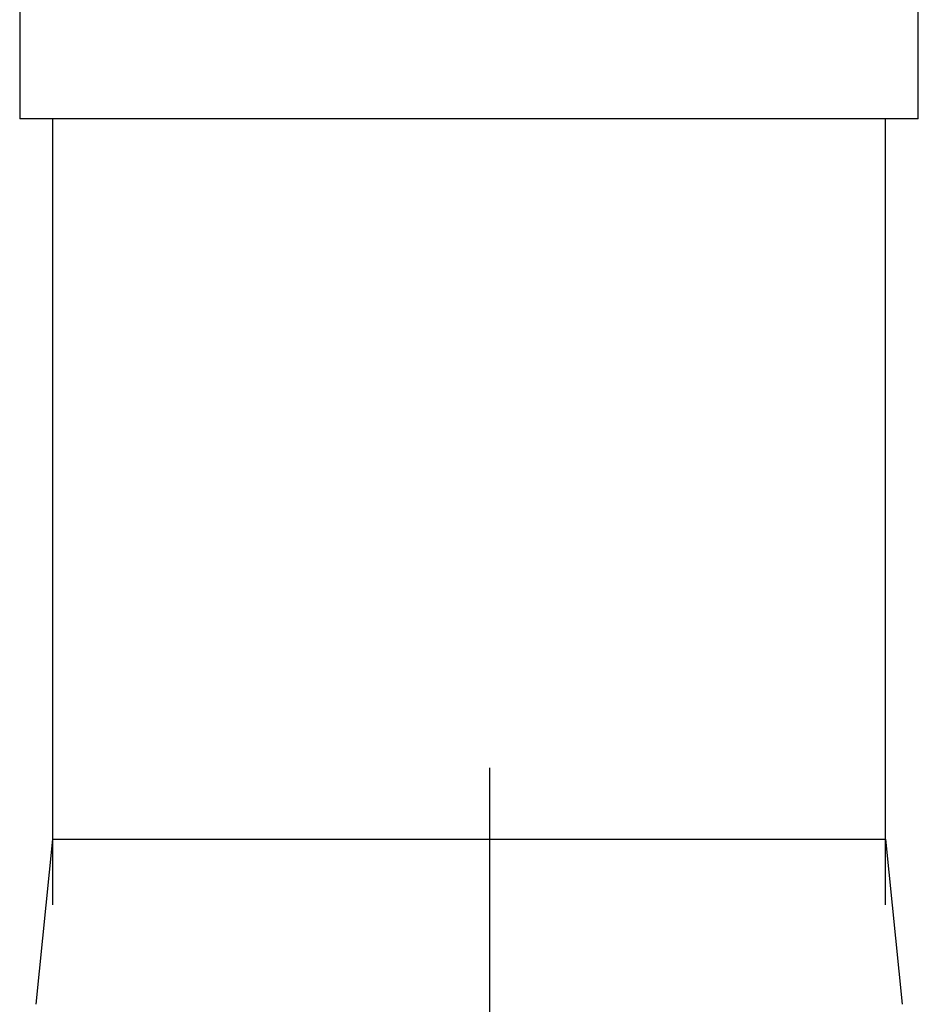
# Model space of a CAD drawing. Extents: x -1035 to 1905, y -10278 to -457.
# Drawn here: x 1321 to 1362, y -9918 to -9873 of the extents above; entities that cross this region are included whole.
import ezdxf

# ---------------------------------------------------------------- set-up
doc = ezdxf.new("R2010")
doc.units = 0
doc.layers.get('0').update_dxf_attribs({"linetype": 'CONTINUOUS'})
doc.layers.add('LEVEL001', color=7, linetype='CONTINUOUS')

# ---------------------------------------------------------------- blocks, each defined once
blk = doc.blocks.new('____-10')
at = {"layer": 'LEVEL001', "color": 4, "linetype": 'CONTINUOUS'}
for p, q in [((631.043, -9758.737), (631.043, -9778.347)), ((611.115, -9761.998), (610.357, -9769.529)), ((611.115, -9761.998), (649.115, -9761.998)), ((649.115, -9761.998), (649.874, -9769.529))]:
    blk.add_line(p, q, dxfattribs=at)

msp = doc.modelspace()

# ---------------------------------------------------------------- linework, layer by layer
at = {"color": 4, "linetype": 'CONTINUOUS'}
for p, q in [((1320.848, -9832.645), (1320.848, -9877.645)), ((1361.848, -9877.645), (1361.848, -9864.645)), ((1361.848, -9877.645), (1320.848, -9877.645)), ((1322.348, -9877.645), (1322.348, -9913.498)), ((1360.348, -9913.498), (1360.348, -9877.645))]:
    msp.add_line(p, q, dxfattribs=at)

# ---------------------------------------------------------------- block references
at = {"color": 4}
msp.add_blockref('____-10', (711.233, -148.5), dxfattribs=at)

doc.saveas('drawing.dxf')
